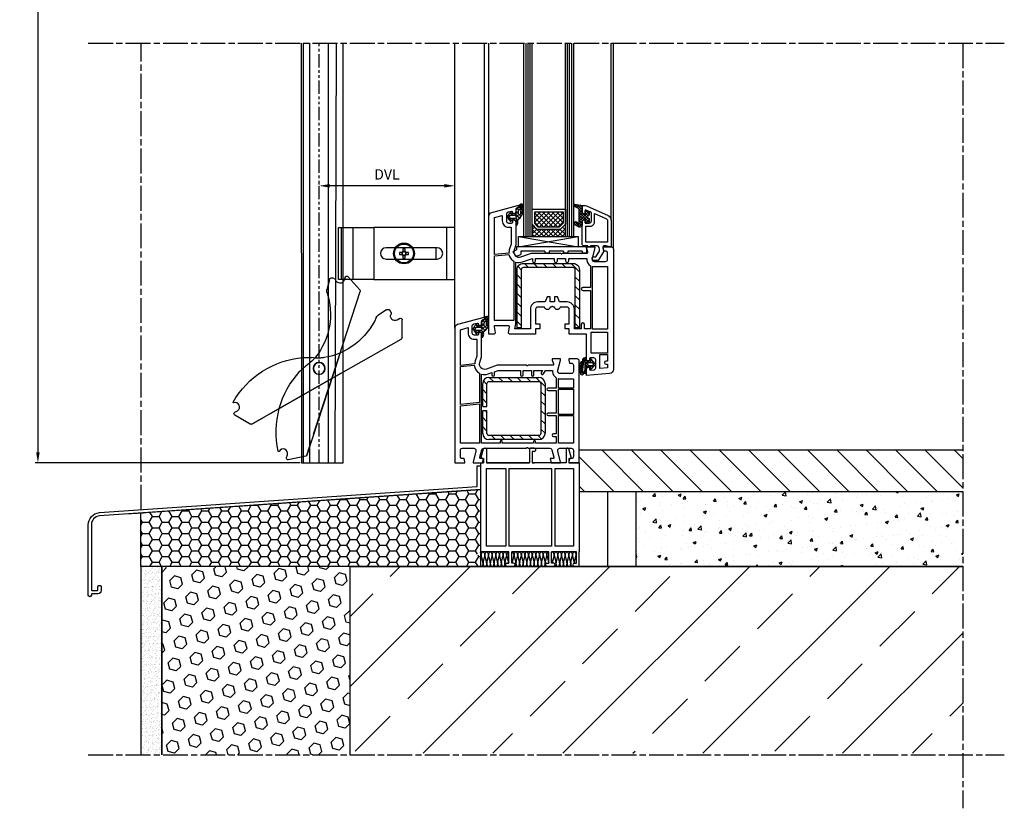
# Model space of a CAD drawing. Extents: x 160 to 634, y -21 to 951.
# Drawn here: x 160 to 634, y -21 to 359 of the extents above; entities that cross this region are included whole.
import ezdxf

# ---------------------------------------------------------------- set-up
doc = ezdxf.new("R2010")
doc.units = 0
doc.header["$MEASUREMENT"] = 0
doc.linetypes.add('AM_ISO08W050', pattern=[18, 12, -1.5, 3, -1.5])
doc.linetypes.add('PHANTOM', pattern=[12.7, 6.35, -1.27, 1.27, -1.27, 1.27, -1.27])
doc.layers.get('0').update_dxf_attribs({"linetype": 'CONTINUOUS'})
doc.layers.get('DEFPOINTS').update_dxf_attribs({"linetype": 'CONTINUOUS'})
for name, color, linetype in [('AM_7', 1, 'AM_ISO08W050'), ('gradzinowanie', 7, 'GRADZINOWANIE'), ('ISOTRA', 7, 'CONTINUOUS'), ('KÓTY', 10, 'CONTINUOUS'), ('MB-inne', 8, 'CONTINUOUS'), ('MB-kreskowanie', 8, 'CONTINUOUS')]:
    doc.layers.add(name, color=color, linetype=linetype)
doc.linetypes.add('GRADZINOWANIE', pattern='A,0.00254,-2.54,[134,ltypeshp.shx,S=2.54,R=0,X=-2.54,Y=0],-5.08,[134,ltypeshp.shx,S=2.54,R=180,X=2.54,Y=0],-2.54', length=10.16254)
doc.dimstyles.new('ISO-25', dxfattribs={"dimtxt": 5, "dimasz": 5, "dimexe": 1.25, "dimexo": 0.625, "dimtad": 1, "dimdec": 4, "dimrnd": 1, "dimdsep": 46, "dimtxsty": 'Standard', "dimcen": 5, "dimadec": 0, "dimazin": 0, "dimtfac": 1, "dimtdec": 4, "dimtmove": 2, "dimatfit": 3, "dimfxl": 1, "dimtolj": 1, "dimarcsym": 0})
pattern_1 = [(135, (1051.1542, 1587.0363), (1.122532, 1.122532), []), (45, (1051.1542, 1587.0363), (1.122532, -1.122532), [])]
pattern_2 = [(135, (1051.1542, 1587.0363), (2.245064, 2.245064), [])]

# ---------------------------------------------------------------- blocks, each defined once
blk = doc.blocks.new('*X29')
at = {"color": 0}
for p, q in [((-12.51, 20.62), (-14.34, 22.45)), ((-14.1, 21.45), (-13.08, 22.47)), ((-13.23, 21), (-11.97, 22.25)), ((-10.5, 19.94), (-13.03, 22.46)), ((-12.36, 20.54), (-10.87, 22.03)), ((-11.9, 19.67), (-10.5, 21.07)), ((-10.34, 18.45), (-11.9, 20.02)), ((-11.9, 18.34), (-10.5, 19.74)), ((-11.9, 14.36), (-7.19, 19.08)), ((-10.5, 21.27), (-11.37, 22.13)), ((-9, 18.59), (-8.1, 19.5)), ((-7, 17.77), (-8.74, 19.5)), ((-12.87, 12.08), (-7, 17.94)), ((-7.17, 13.95), (-11.9, 18.69)), ((-11.9, 17.02), (-10.39, 18.53)), ((-11.9, 15.69), (-9.59, 18)), ((-9.54, 15), (-11.9, 17.36)), ((-10.37, 14.5), (-11.9, 16.04)), ((-10.5, 13.31), (-11.9, 14.71)), ((-7, 15.11), (-10.05, 18.16)), ((-7.6, 17.04), (-9, 18.44)), ((-9, 14.61), (-7.62, 15.99)), ((-8.04, 13.5), (-9, 14.46)), ((-8.78, 13.51), (-7, 15.29)), ((-13.64, 12.47), (-14.47, 13.3)), ((-14.44, 13.15), (-13.45, 14.15)), ((-11.36, 11.51), (-13.97, 14.12)), ((-13.75, 12.52), (-12.65, 13.62)), ((-11.99, 11.63), (-10.5, 13.11)), ((-10.6, 12.08), (-11.9, 13.39))]:
    blk.add_line(p, q, dxfattribs=at)
blk = doc.blocks.new('*X30')
at = {"color": 0}
for p, q in [((-0.03, -0.7), (-1.22, 0.49)), ((-0.85, -0.7), (-0.15, 0)), ((0.92, -0.7), (2.8, 1.18)), ((3.23, -2.2), (0.96, 0.08)), ((1.5, 1.65), (4.37, 4.52)), ((2.8, 0), (1.5, 1.31)), ((2.9, 1.68), (1.86, 2.71)), ((3.77, 2.57), (2.99, 3.35)), ((5, 3.11), (3.65, 4.46)), ((4.74, -0.17), (3.76, 0.81)), ((3.79, 0.4), (5, 1.61)), ((5, 1.34), (4, 2.34)), ((4.03, 2.41), (5, 3.38)), ((-0.65, -3.61), (-2.39, -1.87)), ((-2.27, -2.12), (-1.49, -1.34)), ((-1.41, -1.09), (-2.01, -0.49)), ((-1.57, -3.18), (-0.73, -2.34)), ((0.59, -3.09), (-0.15, -2.34)), ((0.32, -3.06), (1.04, -2.34)), ((2.5, -3.23), (1.46, -2.19)), ((1.54, -5.38), (2.51, -4.41)), ((2.38, -4.88), (1.56, -4.06)), ((1.6, -3.56), (4.56, -0.59)), ((1.8, -1.59), (3.01, -0.38)), ((4.11, -1.31), (3.29, -0.49))]:
    blk.add_line(p, q, dxfattribs=at)
blk = doc.blocks.new('*X28')
at = {"color": 0}
for p, q in [((4.2, 3.23), (5.96, 4.99)), ((6.55, 3.91), (5.67, 4.78)), ((6.91, 4.87), (6.79, 4.98)), ((0.94, 0.23), (0.43, 0.74)), ((0.75, 1.1), (2.14, 2.5)), ((1.8, 0.7), (1.05, 1.45)), ((3.13, 0.69), (1.66, 2.16)), ((1.67, 0.7), (2.43, 1.46)), ((3, 0.7), (3.67, 1.37)), ((4.93, -1.11), (3.69, 0.13)), ((3.7, 0.07), (4.83, 1.21)), ((4.85, 0.3), (3.78, 1.37)), ((4.2, 1.9), (4.86, 2.56)), ((4.83, 1.64), (4.2, 2.27)), ((4.88, 2.92), (4.22, 3.58)), ((5.39, 3.73), (4.81, 4.32)), ((5.69, 0.74), (6.19, 1.24)), ((6.11, 0.37), (5.69, 0.78)), ((6.23, 1.57), (5.83, 1.97)), ((5.86, 2.24), (6.36, 2.74)), ((6.36, 2.76), (5.98, 3.14)), ((6.08, 3.78), (7, 4.7)), ((7.61, 2.84), (6.73, 3.72)), ((6.75, 0.47), (7.69, 1.42)), ((6.82, 3.2), (7.38, 3.76)), ((7.53, 0.27), (6.83, 0.97)), ((6.91, 1.96), (7.63, 2.69)), ((7.69, 1.43), (6.91, 2.22)), ((2.28, -2.44), (0.02, -0.18)), ((0.34, -0.63), (0.84, -0.13)), ((0.95, -1.34), (1.6, -0.7)), ((1.57, -2.05), (2.92, -0.7)), ((2.6, -1.43), (1.87, -0.7)), ((3.92, -1.43), (3.17, -0.68)), ((3.52, -1.43), (4.86, -0.08)), ((4.2, -2.07), (4.95, -1.33)), ((5.48, -2.98), (4.2, -1.7)), ((4.5, -3.1), (5.96, -1.64)), ((5.93, -2.11), (5.48, -1.66)), ((5.55, -0.73), (6.06, -0.22)), ((6.01, -0.86), (5.57, -0.43)), ((6.45, -1.15), (7.41, -0.19)), ((7.11, -0.64), (6.61, -0.14))]:
    blk.add_line(p, q, dxfattribs=at)
blk = doc.blocks.new('A$C393C1518')
at = {"layer": 'MB-kreskowanie'}
blk.add_lwpolyline([(2.67, -20.3), (2.67, 7.7, -0.414214), (5.67, 10.7), (29.67, 10.7, -0.414214), (32.67, 7.7), (32.67, -20.3), (30.67, -20.3), (30.67, 7.7, 0.414214), (29.67, 8.7), (5.67, 8.7, 0.414214), (4.67, 7.7), (4.67, -20.3)], format="xyb", close=True, dxfattribs=at)
blk = doc.blocks.new('przekroj-pionowy-sciany')
at = {"layer": 'MB-inne'}
h = blk.add_hatch(dxfattribs=at)
h.set_pattern_fill('_U', color=8, scale=10, angle=315, style=0, pattern_type=0)
h.set_pattern_definition([(315, (-261.098, -801.586), (7.07107, 7.07107), [])])
h.paths.add_polyline_path([(421.06, 152.46), (421.06, 172.46), (236.35, 172.46), (236.35, 152.46), (237.34, 152.46), (263.6, 152.46), (265.41, 152.46), (265.67, 152.46), (337.22, 152.46), (337.53, 152.46), (366.22, 152.46), (366.83, 152.46), (373.75, 152.46), (388.78, 152.46), (389.3, 152.46)])
h = blk.add_hatch(dxfattribs=at)
h.set_pattern_fill('HONEY', color=256)
h.set_pattern_definition([(0, (-237.979, -801.5843), (4.7625, 2.749631), [3.175, -6.35]), (120, (-237.979, -801.5843), (-4.7625, 2.749631), [3.175, -6.35]), (60, (-237.979, -801.5843), (1e-08, 5.499261), [-6.35, 3.175])])
edge = h.paths.add_edge_path()
edge.add_line((188.79, 153.64), (25.35, 142.32))
edge.add_line((25.35, 142.32), (25.35, 116.46))
edge.add_line((25.35, 116.46), (188.81, 116.46))
edge.add_line((188.81, 116.46), (188.81, 116.62))
edge.add_ellipse((189.22, 117.88), major_axis=(0, 1.42), ratio=0.620767, start_angle=70.1084, end_angle=152.3575, ccw=False)
edge.add_line((188.39, 118.36), (188.81, 120.15))
edge.add_line((188.81, 120.15), (188.81, 123.14))
edge.add_ellipse((188.3, 121.99), major_axis=(0, 1.42), ratio=0.620767, start_angle=324.5305, end_angle=472.7522)
edge.add_line((188.81, 123.21), (188.79, 153.64))
at = {"layer": 'MB-kreskowanie'}
h = blk.add_hatch(dxfattribs=at)
h.set_pattern_fill('ANSI37', color=256, scale=0.5, style=0)
h.set_pattern_definition(pattern_1)
h.paths.add_polyline_path([(226.75, 280.05), (226.77, 280.07), (226.78, 280.07), (228.58, 281.89), (228.58, 287.44), (214.97, 287.44), (214.97, 281.87), (216.68, 280.05)])
h = blk.add_hatch(dxfattribs=at)
h.set_pattern_fill('ANSI37', color=256, scale=0.5, style=0)
h.set_pattern_definition(pattern_1)
h.paths.add_polyline_path([(216.17, 278.86), (213.78, 281.4), (213.78, 275.46), (229.77, 275.46), (229.77, 281.4), (227.27, 278.86)])
h = blk.add_hatch(dxfattribs=at)
h.set_pattern_fill('ANSI31', color=256, style=0)
h.set_pattern_definition(pattern_2)
h.paths.add_polyline_path([(208.5, 231.49), (208.5, 259.49, -0.414214), (209.5, 260.49), (233.5, 260.49, -0.414214), (234.5, 259.49), (234.5, 231.49), (236.5, 231.49), (236.5, 259.49, 0.414214), (233.5, 262.49), (209.5, 262.49, 0.414214), (206.5, 259.49), (206.5, 231.49)])
h = blk.add_hatch(dxfattribs=at)
h.set_pattern_fill('ANSI31', color=256, style=0)
h.set_pattern_definition(pattern_2)
h.paths.add_polyline_path([(192.93, 177.6), (216.93, 177.6, 0.414214), (219.93, 180.6), (219.93, 204.6, 0.414214), (216.93, 207.6), (192.93, 207.6, 0.414214), (189.93, 204.6), (189.93, 193.6), (191.93, 193.6), (191.93, 204.6, -0.414214), (192.93, 205.6), (216.93, 205.6, -0.414214), (217.93, 204.6), (217.93, 180.6, -0.414214), (216.93, 179.6), (192.93, 179.6, -0.414214), (191.93, 180.6), (191.93, 191.6), (189.99, 191.6), (189.93, 191.55), (189.93, 180.6, 0.414214)])
h = blk.add_hatch(dxfattribs=at)
h.set_pattern_fill('AR-CONC', color=256, scale=0.08)
h.set_pattern_definition([(50, (-237.979, -801.584), (14.57477, -1.27513), [1.524, -16.764]), (355, (-237.979, -801.584), (-2.81947, 15.28455), [1.2192, -13.41125]), (100.4514, (-236.764, -801.69), (11.7553, 14.00942), [1.2952, -14.24722]), (46.1842, (-237.979, -797.52), (21.68632, -3.3634), [2.286, -25.146]), (96.6356, (-236.172, -797.8), (18.99233, 19.7941), [1.9428, -21.37085]), (351.1842, (-237.98, -797.52), (18.99233, 19.7941), [1.8288, -20.11678]), (21, (-235.947, -798.536), (12.12915, -8.18122), [1.524, -16.764]), (326, (-235.947, -798.536), (4.94416, 14.73504), [1.2192, -13.4112]), (71.4514, (-234.936, -799.218), (17.07331, 6.55382), [1.2952, -14.2472]), (37.5, (-237.979, -801.5843), (0.247088, 6.764403), [0, -13.24864, 0, -13.6144, 0, -13.462]), (7.5, (-237.979, -801.584), (5.345573, 8.014446), [0, -7.76224, 0, -12.94384, 0, -5.1308]), (327.5, (-242.5103, -801.5843), (10.847248, -0.4583), [0, -5.08, 0, -15.8496, 0, -21.0312]), (317.5, (-244.542, -801.584), (11.850335, 2.03412), [0, -6.604, 0, -10.52576, 0, -14.9352])])
h.paths.add_polyline_path([(421.06, 116.46), (421.06, 152.46), (263.6, 152.46), (263.6, 116.46)])
h = blk.add_hatch(dxfattribs=at)
h.set_pattern_fill('AR-SAND', color=256, scale=0.05, angle=45, style=0)
h.set_pattern_definition([(82.5, (-237.979, -801.5843), (-1.7869067, 1.6737674), [0, -1.9304, 0, -2.159, 0, -2.06375]), (52.5, (-237.979, -801.5843), (-0.945055, 4.123664), [0, -1.0414, 0, -1.7399, 0, -0.66675]), (12.5, (-239.0835, -802.689), (2.791499, 2.8016616), [0, -0.635, 0, -2.286, 0, -2.9845]), (2.5, (-239.0835, -802.689), (1.911406, 3.487754), [0, -0.3175, 0, -1.4986, 0, -1.7145])])
h.paths.add_polyline_path([(35.35, 116.46), (25.35, 116.46), (25.35, 25.75), (35.35, 25.75)])
h = blk.add_hatch(dxfattribs=at)
h.set_pattern_fill('HEX', color=256, angle=45, style=0)
h.set_pattern_definition([(45, (-237.979, -801.5843), (-3.888565, 3.888565), [3.175, -6.35]), (165, (-237.979, -801.5843), (-1.423314, -5.31188), [3.175, -6.35]), (105, (-235.734, -799.339), (-5.31188, -1.423314), [3.175, -6.35])])
h.paths.add_polyline_path([(126.06, 116.46), (35.35, 116.46), (35.35, 25.75), (126.06, 25.75)])
h = blk.add_hatch(dxfattribs=at)
h.set_pattern_fill('ANSI33', color=256, scale=7.5, style=0)
h.set_pattern_definition([(45, (-225.623, -641.79), (-33.676, 33.676), []), (45, (-191.947, -641.79), (-33.676, 33.676), [23.8125, -11.9062])])
h.paths.add_polyline_path([(126.06, 116.46), (126.06, 26.46), (421.06, 26.46), (421.06, 116.46)])
at = {"layer": 'AM_7', "color": 252, "true_color": 0x939598}
for p, q in [((-0.02, 368.6), (441.06, 368.6)), ((25.46, 143.83), (25.46, 368.6)), ((421.06, 368.6), (421.06, -0.05)), ((-0.02, 25.75), (441.06, 25.75))]:
    blk.add_line(p, q, dxfattribs=at)
at = {"layer": 'gradzinowanie', "color": 251, "ltscale": 1.35, "true_color": 0x636466}
blk.add_line((249.94, 152.46, 70), (249.94, 116.46, -60), dxfattribs=at)
at = {"layer": 'MB-inne'}
for p, q in [((421.06, 172.46), (236.34, 172.46)), ((421.06, 152.46), (236.35, 152.46)), ((263.6, 152.46), (263.6, 116.46)), ((263.6, 151.46), (263.6, 116.46)), ((421.06, 116.46), (188.81, 116.46))]:
    blk.add_line(p, q, dxfattribs=at)
at = {"layer": 'MB-kreskowanie'}
for p, q in [((176.46, 231.24), (176.46, 368.6)), ((190.85, 235.96), (190.85, 368.6)), ((192.85, 285.2), (192.85, 368.6)), ((209.78, 275.46), (209.78, 368.6)), ((210.78, 275.46), (210.78, 368.6)), ((211.78, 275.46), (211.78, 368.6)), ((212.78, 275.46), (212.78, 368.6)), ((213.78, 275.46), (213.78, 368.6)), ((229.77, 275.46), (229.77, 368.6)), ((230.77, 275.46), (230.77, 368.6)), ((231.77, 275.46), (231.77, 368.6)), ((232.77, 275.46), (232.77, 368.6)), ((233.77, 275.46), (233.77, 368.6)), ((251.74, 283.34), (251.74, 368.6)), ((252.85, 269.46), (252.85, 368.6)), ((213.78, 288.63), (229.77, 288.63)), ((213.78, 281.4), (213.78, 288.63)), ((214.97, 287.43), (228.58, 287.43)), ((214.97, 281.86), (214.97, 287.43)), ((228.58, 287.43), (228.58, 281.88)), ((229.77, 288.63), (229.77, 281.4)), ((213.78, 281.4), (213.78, 275.46)), ((216.17, 278.86), (213.78, 281.4)), ((216.17, 278.86), (213.78, 281.4)), ((216.68, 280.04), (214.97, 281.86)), ((226.77, 280.04), (216.68, 280.04)), ((226.75, 280.05), (226.77, 280.07)), ((228.58, 281.88), (226.77, 280.04)), ((226.78, 280.07), (226.77, 280.07)), ((229.77, 281.4), (227.27, 278.86)), ((229.77, 281.4), (227.27, 278.86)), ((229.77, 275.46), (229.77, 281.4)), ((207.11, 270.46), (235.84, 275.46)), ((207.11, 275.46), (235.84, 275.46)), ((207.11, 275.46), (235.84, 270.46)), ((207.11, 270.46), (207.11, 275.46)), ((213.78, 275.46), (229.77, 275.46)), ((227.27, 278.86), (216.17, 278.86)), ((227.27, 278.86), (216.17, 278.86)), ((235.84, 275.46), (235.84, 270.46)), ((206.23, 270.46), (206.23, 269.1)), ((239.85, 270.46), (206.23, 270.46)), ((239.85, 270.46), (239.85, 267.46)), ((204.75, 268.45), (206.23, 269.1)), ((204.79, 267.54), (204.75, 268.45)), ((206.23, 265.98), (204.79, 267.54)), ((206.23, 265.98), (208.23, 266.75)), ((219.85, 268.46), (208.23, 268.46)), ((208.23, 268.46), (208.23, 266.75)), ((219.85, 268.46), (219.85, 267.46)), ((221.85, 267.46), (219.85, 267.46)), ((228.85, 268.46), (221.85, 268.46)), ((221.85, 268.46), (221.85, 267.46)), ((228.85, 268.46), (228.85, 267.46)), ((230.85, 267.46), (228.85, 267.46)), ((237.85, 268.46), (230.85, 268.46)), ((230.85, 268.46), (230.85, 267.46)), ((237.85, 268.46), (237.85, 267.46)), ((239.85, 267.46), (237.85, 267.46)), ((239.55, 217.05), (239.05, 217.05)), ((239.85, 215.58), (239.85, 216.75)), ((241.45, 215.38), (240.05, 215.38)), ((242.56, 214.65), (241.05, 214.65)), ((241.65, 216.15), (241.65, 215.58)), ((243.9, 214.36), (242.17, 216.35)), ((242.17, 211.56), (243.9, 213.55)), ((243.2, 214.09), (242.79, 214.55)), ((242.79, 213.36), (243.2, 213.82)), ((244.05, 213.93), (244.05, 213.98)), ((239.85, 210.56), (239.85, 212.38)), ((240.05, 212.58), (241.45, 212.58)), ((241.05, 213.25), (242.56, 213.25)), ((241.65, 212.38), (241.65, 211.75)), ((189.93, 193.6), (189.93, 204.6)), ((191.93, 193.6), (191.93, 204.6)), ((192.93, 207.6), (216.93, 207.6)), ((192.93, 205.6), (216.93, 205.6)), ((217.93, 204.6), (217.93, 180.6)), ((219.93, 204.6), (219.93, 180.6)), ((189.93, 193.6), (191.93, 193.6)), ((189.93, 180.6), (189.93, 191.6)), ((189.93, 191.6), (191.93, 191.6)), ((189.93, 191.55), (189.99, 191.6)), ((191.93, 180.6), (191.93, 191.6)), ((216.93, 179.6), (192.93, 179.6)), ((216.93, 177.6), (192.93, 177.6)), ((189.17, 169.1), (190.34, 173.1)), ((190.82, 173.46), (191.17, 173.46)), ((191.67, 172.96), (191.67, 166.46)), ((212.42, 172.96), (212.42, 166.46)), ((214.75, 173.46), (212.92, 173.46)), ((213.74, 171.87), (213.74, 166.46)), ((214.75, 171.87), (213.74, 171.87)), ((215.25, 172.96), (215.25, 172.42)), ((230.02, 172.96), (230.02, 166.46)), ((230.87, 173.46), (230.52, 173.46)), ((232.52, 169.1), (231.35, 173.1)), ((188.81, 166.46), (188.81, 123.46)), ((188.81, 166.46), (190.35, 166.46)), ((190.35, 168.46), (189.65, 168.46)), ((190.35, 166.46), (189.81, 166.46)), ((190.35, 168.46), (190.35, 166.46)), ((191.67, 166.46), (212.42, 166.46)), ((212.42, 166.46), (192.17, 166.46)), ((230.02, 166.46), (213.74, 166.46)), ((213.74, 166.46), (213.79, 166.46)), ((214.77, 166.46), (213.74, 166.46)), ((213.74, 166.46), (214.77, 166.46)), ((231.35, 168.46), (232.04, 168.46)), ((231.35, 168.46), (231.35, 166.46)), ((236.35, 166.46), (231.35, 166.46)), ((231.35, 166.46), (231.88, 166.46)), ((231.88, 166.46), (231.35, 166.46)), ((236.35, 166.46), (236.35, 123.46)), ((191.61, 163.66), (191.61, 126.26)), ((191.61, 163.66), (201.04, 163.66)), ((201.04, 163.66), (201.04, 126.26)), ((202.54, 163.66), (223.11, 163.66)), ((202.54, 163.66), (202.54, 126.26)), ((223.11, 163.66), (223.11, 126.26)), ((224.61, 163.66), (233.55, 163.66)), ((224.61, 163.66), (224.61, 126.26)), ((233.55, 163.66), (233.55, 126.26)), ((188.81, 153.64), (188.79, 153.64)), ((188.81, 154.95), (188.81, 154.95)), ((18.08, 141.83), (26.4, 142.4)), ((202.54, 123.46), (188.91, 123.47)), ((201.04, 126.26), (191.61, 126.26)), ((223.11, 126.26), (202.54, 126.26)), ((202.54, 118.06), (202.54, 123.46)), ((221.79, 123.46), (203.86, 123.46)), ((203.86, 118.06), (203.86, 123.46)), ((221.79, 118.06), (221.79, 123.46)), ((235.02, 123.46), (223.11, 123.46)), ((223.11, 118.06), (223.11, 123.46)), ((233.55, 126.26), (224.61, 126.26)), ((235.02, 118.06), (235.02, 123.46)), ((236.35, 116.46), (236.35, 123.46)), ((189.24, 121.44), (190.03, 118.43)), ((190.15, 118.38), (190.88, 121.49)), ((191, 121.44), (191.79, 118.43)), ((191.91, 118.38), (192.63, 121.49)), ((192.76, 121.44), (193.54, 118.43)), ((194.52, 121.44), (195.3, 118.43)), ((195.42, 118.38), (196.15, 121.49)), ((196.27, 121.44), (197.06, 118.43)), ((197.18, 118.38), (197.91, 121.49)), ((198.03, 121.44), (198.82, 118.43)), ((198.94, 118.38), (199.66, 121.49)), ((199.79, 121.44), (200.57, 118.43)), ((200.7, 118.38), (201.42, 121.49)), ((201.55, 121.44), (202.33, 118.43)), ((202.46, 118.38), (202.54, 118.75)), ((203.86, 119.29), (204.09, 118.43)), ((204.21, 118.38), (204.94, 121.49)), ((205.06, 121.44), (205.85, 118.43)), ((205.06, 121.44), (205.85, 118.43)), ((205.97, 118.38), (206.69, 121.49)), ((206.82, 121.44), (207.6, 118.43)), ((207.73, 118.38), (208.45, 121.49)), ((208.58, 121.44), (209.36, 118.43)), ((209.49, 118.38), (210.21, 121.49)), ((210.33, 121.44), (211.12, 118.43)), ((212.09, 121.44), (212.88, 118.43)), ((213, 118.38), (213.73, 121.49)), ((213.85, 121.44), (214.63, 118.43)), ((214.76, 118.38), (215.48, 121.49)), ((215.61, 121.44), (216.39, 118.43)), ((216.52, 118.38), (217.24, 121.49)), ((217.36, 121.44), (218.15, 118.43)), ((218.27, 118.38), (219, 121.49)), ((219.12, 121.44), (219.91, 118.43)), ((219.12, 121.44), (219.91, 118.43)), ((220.03, 118.38), (220.76, 121.49)), ((220.88, 121.44), (221.66, 118.43)), ((220.88, 121.44), (221.66, 118.43)), ((223.11, 119.61), (223.42, 118.43)), ((223.11, 119.61), (223.42, 118.43)), ((223.55, 118.38), (224.27, 121.49)), ((223.55, 118.38), (224.27, 121.49)), ((224.4, 121.44), (225.18, 118.43)), ((226.15, 121.44), (226.94, 118.43)), ((227.06, 118.38), (227.79, 121.49)), ((227.91, 121.44), (228.7, 118.43)), ((228.82, 118.38), (229.54, 121.49)), ((229.67, 121.44), (230.45, 118.43)), ((230.58, 118.38), (231.3, 121.49)), ((231.43, 121.44), (232.21, 118.43)), ((232.33, 118.38), (233.06, 121.49)), ((233.18, 121.44), (233.97, 118.43)), ((234.09, 118.38), (234.82, 121.49)), ((234.94, 121.44), (235.02, 121.12)), ((201.03, 116.96), (201.03, 117.51)), ((201.53, 118.06), (202.54, 118.06)), ((201.53, 116.46), (204.87, 116.46)), ((204.87, 118.06), (203.86, 118.06)), ((205.37, 116.96), (205.37, 117.51)), ((220.28, 116.96), (220.28, 117.51)), ((220.78, 118.06), (221.79, 118.06)), ((224.12, 116.46), (220.78, 116.46)), ((221.79, 118.38), (221.79, 118.39)), ((221.79, 118.38), (221.79, 118.39)), ((224.12, 118.06), (223.11, 118.06)), ((224.62, 116.96), (224.62, 117.51)), ((233.52, 116.96), (233.52, 117.51)), ((234.02, 118.06), (235.02, 118.06)), ((237.35, 116.46), (234.02, 116.46))]:
    blk.add_line(p, q, dxfattribs=at)
for points in [[(239.85, 211.51, -0.414214), (240.85, 212.51), (241.35, 212.51), (241.35, 211.56, 0.440011), (241.89, 211.06), (243.43, 211.19, 0.388879), (244.35, 212.19), (244.35, 216.01, 0.414214), (243.35, 217.01), (241.85, 217.01, 0.414214), (241.35, 216.51), (241.35, 215.51), (240.85, 215.51, -0.400134), (239.85, 216.46), (239.85, 228.46), (231.55, 228.46), (231.55, 230.96), (229.55, 230.96), (229.55, 233.46), (231.55, 233.46), (231.55, 240.46, 0.414214), (230.55, 241.46), (227.2, 241.46, -0.872727), (224.45, 241.46), (223.87, 241.46), (223.66, 241.68, 0.414214), (223.23, 241.68), (223.02, 241.46), (222.45, 241.46, -0.872727), (219.7, 241.46), (216.35, 241.46, 0.414214), (215.35, 240.46), (215.35, 233.46), (217.35, 233.46), (217.35, 230.96), (215.35, 230.96), (215.35, 228.46), (202.85, 228.46, -0.464893), (202.35, 229.05), (202.84, 231.88, 0.464893), (202.35, 232.46), (195.85, 232.46, 0.464893), (195.35, 231.88), (195.84, 229.05, -0.464893), (195.35, 228.46), (192.85, 228.46), (192.85, 285.2, -0.339454), (194.33, 287.13), (206.72, 290.45, -1), (206.97, 289.48), (206.59, 289.38, 0.339454), (205.85, 288.41), (205.85, 287.46, -0.414214), (204.85, 286.46), (204.35, 286.46), (204.35, 287.09, 0.493145), (203.72, 287.57), (202.09, 287.14, 0.339454), (201.35, 286.17), (201.35, 282.96, 0.414214), (202.35, 281.96), (203.85, 281.96, 0.414214), (204.35, 282.46), (204.35, 283.46), (204.85, 283.46, -0.414214), (205.85, 282.46), (205.85, 271.46), (205, 268.83, 0.637356), (208.19, 265.61), (213.34, 267.46), (227.42, 267.46), (227.63, 267.25, 0.414214), (228.06, 267.25), (228.27, 267.46), (240.04, 267.46, 0.520567), (240.51, 268.13), (239.85, 269.96), (239.85, 270.46), (243.85, 270.46), (243.85, 269.96), (242.55, 265.11), (242.55, 264.46, 0.414214), (243.55, 263.46), (249.05, 263.46, 0.414214), (250.05, 264.46), (250.05, 267.46, 0.414214), (249.05, 268.46), (248.25, 268.46), (247.85, 269.96), (247.85, 270.46), (251.85, 270.46, -0.414214), (252.85, 269.46), (252.85, 211.43, -0.388879), (251.02, 209.44), (239.85, 208.46)], [(207.35, 289.91, -0.414213), (206.85, 289.41, 0.414212), (205.85, 288.41), (205.85, 286.86, -0.393628), (205.57, 286.56), (203.96, 286.45, -0.400606), (203.75, 286.62), (203.69, 287.06, 0.61324), (203.36, 287.19, 0.101637), (201.87, 285.11, 0.222117), (201.87, 284.77, 0.116911), (203.36, 282.69, 0.608622), (203.69, 282.82), (203.74, 283.28, -0.409467), (203.95, 283.46), (205.68, 283.31, -0.4505), (205.95, 282.95, 0.012668), (205.85, 281.34, 0.787856), (206.46, 281.05, 0.193862), (206.85, 282.88), (206.85, 283.16, -0.211472), (207.17, 283.9), (207.91, 284.56, 0.208015), (209.35, 287.64), (209.35, 290.42, 0.21953), (209.17, 290.8, 0.41416), (207.42, 290.46, 0.178458), (207.35, 290.27)], [(208.5, 290.04, -0.771936), (208.78, 289.7, 0.179944), (208.15, 286.73, -0.246), (207.94, 286.05, -0.570321), (207.15, 286.49), (207.15, 287.84, -0.267006), (207.39, 288.28, 0.258686), (208.26, 289.56, -0.242254)], [(251.74, 283.34), (251.74, 270.46), (251.04, 270.46), (249.18, 270.96), (248.23, 270.96, 0.493145), (247.75, 270.33), (248.25, 268.46), (245.44, 263.96), (243.44, 263.96, -1), (243.44, 265.76), (244.44, 265.76), (246.08, 268.39, 0.208), (246.19, 269.17), (245.91, 270.22, 0.339454), (244.95, 270.96), (241.74, 270.96), (241.74, 270.76, -0.414214), (241.44, 270.46), (240.84, 270.46, -0.414214), (240.54, 270.76), (240.54, 270.96), (238.74, 270.96, -0.414214), (237.74, 271.96), (237.74, 282.46, -0.414214), (238.74, 283.46), (239.24, 283.46), (239.24, 281.96), (241.24, 281.96, 0.414214), (242.24, 282.96), (242.24, 286.5, 0.311598), (241.6, 287.43), (239.24, 288.32), (239.24, 286.46), (238.74, 286.46, -0.414214), (237.74, 287.46), (237.74, 290.46), (238.51, 290.46, -0.090885), (239.93, 290.2), (250.26, 285.62, -0.296601)], [(203.55, 279.96), (203.55, 271.82), (202.8, 269.52, 0.106932), (202.57, 267.5), (195.65, 266.77), (195.65, 284.58), (199.35, 285.57), (199.35, 282.96, 0.414214), (202.35, 279.96)], [(203.39, 284.12, -0.15404), (203.22, 284.17, -0.4936), (203.22, 285.71, -0.154055), (203.39, 285.76), (205.32, 285.76, -1), (205.32, 284.12)], [(247.52, 284.6), (247.75, 284.77), (249.53, 283.98, -0.296601), (249.94, 283.34), (249.94, 272.76), (239.54, 272.76), (239.54, 280.46), (241.74, 280.46, 0.414214), (243.74, 282.46), (243.74, 286.54), (247.37, 284.93)], [(195.65, 266.17), (202.46, 266.89, 0.210507), (204.85, 263.63), (204.85, 234.96), (195.65, 234.96)], [(238.85, 233.21, 1), (237.35, 233.21), (237.35, 230.96), (234.05, 230.96), (234.05, 240.46, 0.414214), (230.55, 243.96), (226.95, 243.96), (225.95, 246.46), (224.45, 246.46), (224.45, 243.96), (222.45, 243.96), (222.45, 246.46), (220.95, 246.46), (219.95, 243.96), (216.35, 243.96, 0.414214), (212.85, 240.46), (212.85, 230.96), (205.42, 230.96), (205.85, 233.44), (205.85, 263.19, 0.1639), (209.04, 263.26), (213.81, 264.96), (213.81, 263.71, 1), (215.31, 263.71), (215.31, 264.96), (224.35, 264.96), (224.35, 263.71, 1), (225.85, 263.71), (225.85, 264.96), (229.85, 264.96), (229.85, 263.71, 1), (231.35, 263.71), (231.35, 264.96), (240.08, 264.96, 0.311245), (241.85, 261.4), (241.85, 250.96), (238.1, 250.96, 1), (238.1, 249.46), (241.85, 249.46), (241.85, 230.96), (238.85, 230.96)], [(242.85, 261.03, 0.050382), (243.55, 260.96), (250.05, 260.96), (250.05, 230.91), (242.85, 230.91)], [(226.05, 210.46), (226.05, 211.11), (227.35, 215.96), (227.35, 216.46), (223.35, 216.46), (223.35, 215.96), (224.01, 214.13, -0.520567), (223.54, 213.46), (211.77, 213.46), (211.56, 213.25, -0.414214), (211.13, 213.25), (210.92, 213.46), (196.84, 213.46), (191.69, 211.61, -0.637356), (188.5, 214.83), (189.35, 217.46), (189.35, 228.46, 0.414214), (188.35, 229.46), (187.85, 229.46), (187.85, 228.46, -0.414214), (187.35, 227.96), (185.85, 227.96, -0.414214), (184.85, 228.96), (184.85, 232.38, -0.339454), (185.59, 233.34), (187.22, 233.78, -0.493145), (187.85, 233.3), (187.85, 232.46), (188.35, 232.46, 0.414214), (189.35, 233.46), (189.35, 234.41, -0.339454), (190.09, 235.38), (190.27, 235.43), (190.47, 235.48, 1), (190.22, 236.45), (189.35, 236.21), (177.83, 233.13, 0.324564), (176.46, 231.2), (176.46, 166.46), (181.35, 166.46), (181.35, 166.96), (180.94, 168.46), (180.15, 168.46, -0.414214), (179.15, 169.46), (179.15, 172.46, -0.414214), (180.15, 173.46), (185.64, 173.46, -0.414214), (186.64, 172.46), (186.64, 171.81), (185.35, 166.96), (185.35, 166.46), (189.81, 166.46), (190.35, 168.46), (188.99, 168.46, -0.493145), (188.5, 169.09), (189.48, 172.72, -0.339454), (190.44, 173.46), (210.92, 173.46), (211.13, 173.68, -0.414214), (211.56, 173.68), (211.77, 173.46), (222.25, 173.46, -0.339454), (223.21, 172.72), (224.19, 169.09, -0.493145), (223.7, 168.46), (222.35, 168.46), (222.88, 166.46), (227.35, 166.46), (227.35, 166.96), (226.05, 171.82), (226.05, 172.46, -0.414214), (227.05, 173.46), (232.55, 173.46, -0.414214), (233.55, 172.46), (233.55, 169.46, -0.414214), (232.55, 168.46), (231.75, 168.46), (231.35, 166.96), (231.35, 166.46), (236.35, 166.46), (236.35, 215.46, 0.414214), (235.35, 216.46), (231.35, 216.46), (231.35, 215.96), (231.75, 214.46), (232.55, 214.46, -0.414214), (233.55, 213.46), (233.55, 210.46, -0.414214), (232.55, 209.46), (227.05, 209.46, -0.414214)], [(190.85, 235.91, -0.414213), (190.35, 235.41, 0.414212), (189.35, 234.41), (189.35, 232.86, -0.393628), (189.07, 232.56), (187.46, 232.45, -0.400606), (187.25, 232.62), (187.19, 233.06, 0.61324), (186.86, 233.19, 0.101637), (185.37, 231.11, 0.222117), (185.37, 230.77, 0.116911), (186.86, 228.69, 0.608622), (187.19, 228.82), (187.24, 229.28, -0.409467), (187.45, 229.46), (189.18, 229.31, -0.4505), (189.45, 228.95, 0.012668), (189.35, 227.34, 0.787856), (189.96, 227.05, 0.193862), (190.35, 228.88), (190.35, 229.16, -0.211472), (190.67, 229.9), (191.41, 230.56, 0.208015), (192.85, 233.64), (192.85, 236.42, 0.21953), (192.67, 236.8, 0.41416), (190.92, 236.46, 0.178458), (190.85, 236.27)], [(192, 236.04, -0.771936), (192.28, 235.7, 0.179944), (191.65, 232.73, -0.246), (191.44, 232.05, -0.570321), (190.65, 232.49), (190.65, 233.84, -0.267006), (190.89, 234.28, 0.258686), (191.76, 235.56, -0.242254)], [(186.05, 214.11), (179.15, 213.38), (179.15, 230.58), (182.85, 231.57), (182.85, 228.96, 0.414214), (185.85, 225.96), (187.05, 225.96), (187.05, 217.82), (186.32, 215.57, 0.078141)], [(186.89, 230.12, -0.15404), (186.72, 230.17, -0.4936), (186.72, 231.71, -0.154055), (186.89, 231.76), (188.82, 231.76, -1), (188.82, 230.12)], [(249.3, 213.96), (250.05, 213.96), (250.05, 212.17), (246.35, 211.84), (246.35, 218.61), (250.05, 218.61), (250.05, 215.46), (249.3, 215.46, 1)], [(188.35, 209.63), (188.35, 195.46), (179.15, 194.5), (179.15, 212.78), (185.87, 213.48, 0.242402)], [(192.54, 209.26), (194.35, 209.91), (194.35, 208.76, 1), (195.55, 208.76), (195.55, 210.34), (197.28, 210.96), (208.15, 210.96), (208.15, 208.76, 1), (209.35, 208.76), (209.35, 210.96), (213.35, 210.96), (213.35, 208.76, 1), (214.55, 208.76), (214.55, 210.96), (218.76, 210.96), (218.13, 209.86, 1), (219.16, 209.26), (220.15, 210.96), (223.55, 210.96), (223.55, 210.46, 0.272353), (225.35, 207.4), (225.35, 202.46), (221.44, 202.46, 1), (221.44, 201.26), (225.35, 201.26), (225.35, 190.36), (221.44, 190.36, 1), (221.44, 189.16), (225.35, 189.16), (225.35, 180.36), (223.95, 180.36, 1), (223.95, 179.16), (225.35, 179.16), (225.35, 175.96), (215.35, 175.96), (215.35, 176.66, 1), (214.35, 176.66), (214.35, 175.96), (199.35, 175.96), (199.35, 176.66, 1), (198.35, 176.66), (198.35, 175.96), (189.35, 175.96), (189.35, 209.19, 0.1639)], [(226.35, 207.03, 0.050382), (227.05, 206.96), (233.55, 206.96), (233.55, 202.46), (226.35, 202.46)]]:
    blk.add_lwpolyline(points, format="xyb", close=True, dxfattribs=at)
for points in [[(237.74, 280.96, -0.520653), (236.4, 280.02), (234.3, 281.09, -0.854631), (234.6, 282.64, -0.30685), (235.81, 281.65, 0.699718), (236.34, 281.84), (236.34, 288.48, 0.339454), (235.97, 288.96), (234.07, 289.96, -0.607438), (234.19, 291.13), (237.46, 290.48, -0.39896), (237.74, 290.18), (237.74, 287.46, 0.414214), (238.74, 286.46), (239.24, 286.46), (239.24, 287.66, -0.414214), (239.54, 287.96), (240.24, 287.96, -0.414214), (241.24, 286.96), (241.24, 285.76, 1), (241.24, 284.16), (241.24, 282.96, -0.414214), (240.24, 281.96), (239.54, 281.96, -0.414214), (239.24, 282.26), (239.24, 283.46), (238.74, 283.46, 0.414298), (237.74, 282.46), (237.74, 280.96)], [(188.79, 153.64), (5.35, 140.94, 0.373856), (1.47, 136.48), (1.47, 105.38, 0.414214), (1.97, 104.89), (4.17, 104.89, 0.414214), (4.67, 105.39), (4.67, 106.88, -0.414214), (5.17, 107.38), (5.67, 107.38, -0.414214), (6.17, 106.88), (6.17, 104.88, -0.414214), (4.67, 103.38), (1.98, 103.38, 0.414214), (1.48, 102.88), (1.48, 102.64, -1), (-0.02, 102.64), (-0.02, 136.48, -0.383864), (5.35, 142.44), (187.31, 154.98), (187.31, 164.98), (188.81, 164.98), (188.8, 153.64)]]:
    blk.add_lwpolyline(points, format="xyb", dxfattribs=at)
for points in [[(250.05, 219.21), (242.15, 219.21), (242.15, 229.41), (250.05, 229.41)], [(226.35, 201.86), (233.55, 201.86), (233.55, 189.76), (226.35, 189.76)], [(188.35, 194.86), (188.35, 175.96), (179.15, 175.96), (179.15, 193.89)], [(226.35, 189.16), (233.55, 189.16), (233.55, 175.96), (226.35, 175.96)]]:
    blk.add_lwpolyline(points, close=True, dxfattribs=at)
for points in [[(25.35, 116.46), (25.35, 142.32), (188.79, 153.64), (188.81, 116.46), (25.35, 116.46)], [(188.81, 120.15), (189.12, 121.49)], [(193.6, 118.38), (194.39, 121.49)], [(205.97, 118.36), (206.69, 121.49)], [(211.17, 118.38), (211.97, 121.49)], [(220.03, 118.36), (220.76, 121.49)], [(225.23, 118.38), (226.03, 121.49)], [(35.35, 25.75), (35.35, 116.46), (25.35, 116.46), (25.35, 25.75)], [(126.06, 25.75), (126.06, 116.46), (35.35, 116.46), (35.35, 25.75)], [(126.06, 26.46), (126.06, 116.46), (421.06, 116.46)]]:
    blk.add_lwpolyline(points, dxfattribs=at)
for centre, radius, start, end in [((242.86, 212.2), 6.52, 161.728, 209.2297), ((248.26, 205.67), 14.42, 139.4063, 143.4761), ((245.06, 211.9), 7.92, 164.9623, 192.9607), ((237.53, 214.71), 0.4, 283.781, 123.0969), ((237.84, 213.95), 0.435, 120.5371, 179.2036), ((170.06, 219.63), 68.15, 351.9735, 357.3202), ((170.91, 220.31), 67.82, 351.1757, 356.0501), ((238.23, 216.44), 0.1, 154.6555, 177.3202), ((239.05, 216.05), 1, 90, 154.6555), ((238.82, 215.6), 0.25, 6.933, 171.8939), ((208.92, 212.66), 30.3, 356.1637, 5.6319), ((239.55, 216.75), 0.3, 359.9995, 90), ((240.05, 215.58), 0.2, 179.9992, 270), ((241.05, 213.95), 0.7, 90, 270), ((241.45, 215.58), 0.2, 270, 360), ((241.95, 216.15), 0.3, 41.0399, 180), ((242.56, 214.35), 0.3, 41.0399, 90), ((242.56, 213.55), 0.3, 270, 318.9601), ((243.05, 213.95), 0.2, 318.9601, 41.0399), ((243.47, 213.98), 0.58, 360, 41.0399), ((243.47, 213.93), 0.58, 318.9601, 0), ((237.68, 209.73), 0.866, 234.3733, 314.1012), ((237.44, 210.13), 0.1, 182.6333, 351.8449), ((238.03, 209.89), 0.1, 172.2982, 310.3007), ((240.3, 207.38), 3.29, 114.7332, 132.112), ((237.78, 209.85), 0.9, 303.5573, 318.1124), ((239.2, 208.59), 1, 100.1245, 138.1124), ((238.85, 210.65), 0.3, 284.8728, 356.0035), ((238.85, 210.55), 0.999, 280.1104, 0.1149), ((240.05, 212.38), 0.2, 90, 180), ((241.45, 212.38), 0.2, 0, 90), ((241.95, 211.75), 0.3, 180, 318.9601), ((192.93, 204.6), 3, 90, 180), ((192.93, 204.6), 1, 90, 180), ((216.93, 204.6), 3, 0, 90), ((216.93, 204.6), 1, 0, 90), ((192.93, 180.6), 3, 180, 270), ((192.93, 180.6), 1, 180, 270), ((216.93, 180.6), 3, 270, 0), ((216.93, 180.6), 1, 270, 0), ((190.82, 172.96), 0.5, 90, 163.7701), ((191.17, 172.96), 0.5, 0, 90), ((212.92, 172.96), 0.5, 90, 180), ((214.75, 172.96), 0.5, 0, 90), ((214.75, 172.37), 0.5, 270, 0), ((230.52, 172.96), 0.5, 90, 180), ((230.87, 172.96), 0.5, 16.2299, 90), ((189.65, 168.96), 0.5, 163.7701, 270), ((232.04, 168.96), 0.5, 270, 16.2299), ((201.53, 117.56), 0.5, 90, 180), ((201.53, 116.96), 0.5, 180, 270), ((204.87, 117.56), 0.5, 0, 90), ((204.87, 116.96), 0.5, 270, 0), ((220.78, 117.56), 0.5, 90, 180), ((220.78, 116.96), 0.5, 180, 270), ((224.12, 117.56), 0.5, 0, 90), ((224.12, 116.96), 0.5, 270, 0), ((234.02, 117.56), 0.5, 90, 180), ((234.02, 116.96), 0.5, 180, 270)]:
    blk.add_arc(centre, radius, start, end, dxfattribs=at)
for centre, major_axis, start_param, end_param in [((190.05, 121.99), (0, 1.42), 4.354077, 8.251083), ((191.81, 121.99), (0, 1.42), 4.354077, 8.251083), ((193.57, 121.99), (0, 1.42), 4.354077, 8.251083), ((195.33, 121.99), (0, 1.42), 4.354077, 8.251083), ((197.08, 121.99), (0, 1.42), 4.354077, 8.251083), ((198.84, 121.99), (0, 1.42), 4.354077, 8.251083), ((200.6, 121.99), (0, -1.42), 1.212484, 5.10949), ((202.36, 121.99), (0, -1.42), 2.929209, 5.10949), ((204.11, 121.99), (0, -1.42), 1.212484, 3.430994), ((205.87, 121.99), (0, -1.42), 1.212484, 5.10949), ((205.87, 121.99), (0, 1.42), 4.354077, 8.251083), ((207.63, 121.99), (0, 1.42), 4.354077, 8.251083), ((209.39, 121.99), (0, 1.42), 4.354077, 8.251083), ((211.14, 121.99), (0, 1.42), 4.354077, 8.251083), ((212.9, 121.99), (0, 1.42), 4.354077, 8.251083), ((214.66, 121.99), (0, 1.42), 4.354077, 8.251083), ((216.42, 121.99), (0, 1.42), 4.354077, 8.251083), ((218.18, 121.99), (0, -1.42), 1.212484, 5.10949), ((219.93, 121.99), (0, -1.42), 1.212484, 5.10949), ((219.93, 121.99), (0, 1.42), 4.354077, 8.251083), ((221.69, 121.99), (0, -1.42), 3.026312, 5.10949), ((221.69, 121.99), (0, 1.42), 6.167904, 8.251083), ((223.45, 121.99), (0, -1.42), 1.212484, 3.532625), ((223.45, 121.99), (0, 1.42), 4.354077, 6.674218), ((225.21, 121.99), (0, 1.42), 4.354077, 8.251083), ((226.96, 121.99), (0, 1.42), 4.354077, 8.251083), ((228.72, 121.99), (0, 1.42), 4.354077, 8.251083), ((230.48, 121.99), (0, 1.42), 4.354077, 8.251083), ((232.24, 121.99), (0, -1.42), 1.212484, 5.10949), ((233.99, 121.99), (0, -1.42), 1.212484, 5.10949), ((188.3, 121.99), (0, 1.42), 4.354077, 5.664126), ((235.75, 121.99), (0, -1.42), 4.116943, 5.10949), ((189.22, 117.88), (0, 1.42), 2.65914, 5.10949), ((190.97, 117.88), (0, 1.42), 1.212484, 5.10949), ((192.73, 117.88), (0, 1.42), 1.212484, 5.10949), ((194.45, 117.91), (0, -1.46), 4.389991, 8.213591), ((196.25, 117.88), (0, 1.42), 1.212484, 5.10949), ((198.01, 117.88), (0, 1.42), 1.212484, 5.10949), ((199.76, 117.88), (0, -1.42), 4.354077, 8.251083), ((201.52, 117.88), (0, -1.42), 4.354077, 6.313086), ((201.52, 117.88), (0, -1.42), 7.980035, 8.251083), ((203.28, 117.88), (0, -1.42), 4.354077, 4.586335), ((203.28, 117.88), (0, -1.42), 6.253285, 6.313086), ((203.28, 117.88), (0, -1.42), 7.980035, 8.251083), ((205.04, 117.88), (0, -1.42), 4.354077, 4.586335), ((205.04, 117.88), (0, -1.42), 6.184948, 8.251083), ((206.79, 117.88), (0, -1.42), 4.354077, 8.251083), ((206.79, 117.88), (0, 1.42), 1.212484, 5.10949), ((208.55, 117.88), (0, 1.42), 1.212484, 5.10949), ((210.31, 117.88), (0, 1.42), 1.212484, 5.10949), ((212.03, 117.91), (0, -1.46), 4.389991, 8.213591), ((213.82, 117.88), (0, 1.42), 1.212484, 5.10949), ((215.58, 117.88), (0, 1.42), 1.212484, 5.10949), ((217.34, 117.88), (0, -1.42), 4.354077, 8.251083), ((219.1, 117.88), (0, -1.42), 4.354077, 8.251083), ((220.85, 117.88), (0, -1.42), 4.354077, 6.313086), ((220.85, 117.88), (0, 1.42), 1.212484, 3.171493), ((220.85, 117.88), (0, -1.42), 7.980035, 8.251083), ((220.85, 117.88), (0, 1.42), 4.838443, 5.10949), ((222.61, 117.88), (0, -1.42), 4.354077, 4.586335), ((222.61, 117.88), (0, 1.42), 1.212484, 1.444743), ((222.61, 117.88), (0, -1.42), 6.253285, 6.313086), ((222.61, 117.88), (0, 1.42), 3.111692, 3.171493), ((222.61, 117.88), (0, -1.42), 7.980035, 8.251083), ((222.61, 117.88), (0, 1.42), 4.838443, 5.10949), ((224.37, 117.88), (0, -1.42), 4.354077, 4.586335), ((224.37, 117.88), (0, 1.42), 1.212484, 1.444743), ((224.37, 117.88), (0, -1.42), 6.136189, 8.251083), ((224.37, 117.88), (0, 1.42), 2.994597, 5.10949), ((226.09, 117.91), (0, -1.46), 4.389991, 8.213591), ((227.88, 117.88), (0, 1.42), 1.212484, 5.10949), ((229.64, 117.88), (0, 1.42), 1.212484, 5.10949), ((231.4, 117.88), (0, -1.42), 4.354077, 8.251083), ((233.16, 117.88), (0, -1.42), 4.354077, 6.827851), ((233.16, 117.88), (0, -1.42), 7.980035, 8.251083), ((234.92, 117.88), (0, -1.42), 4.354077, 4.586335), ((234.92, 117.88), (0, -1.42), 6.253285, 6.313086), ((236.06, 119.7), (0, 3.24), 3.111692, 3.282006), ((236.67, 117.88), (0, -1.42), 6.253285, 6.313086)]:
    blk.add_ellipse(centre, major_axis=major_axis, ratio=0.620767, start_param=start_param, end_param=end_param, dxfattribs=at)
blk.add_blockref('A$C393C1518', (203.81, 251.79))
for name, p in [('*X30', (204.35, 286.46)), ('*X29', (248.25, 268.46)), ('*X30', (187.85, 232.46))]:
    blk.add_blockref(name, p, dxfattribs=at)
at = {"layer": 'MB-kreskowanie', "rotation": 180}
blk.add_blockref('*X28', (244.05, 213.95), dxfattribs=at)
blk = doc.blocks.new('P021')
at = {"layer": 'ISOTRA'}
for p, q in [((182.97, 346.22), (182.97, 371.22)), ((188.47, 346.22), (188.47, 371.22)), ((233.63, 346.22), (233.63, 371.22)), ((228.97, 361.42), (204.37, 361.42)), ((212.49, 360.91), (212.49, 359.62)), ((213.52, 359.62), (213.52, 360.91)), ((228.47, 356.03), (228.47, 361.41)), ((204.37, 356.02), (213.49, 356.02)), ((204.37, 356.02), (228.97, 356.02)), ((212.11, 359.23), (210.82, 359.23)), ((210.82, 358.2), (212.11, 358.2)), ((212.02, 359.23), (212.02, 358.2)), ((212.33, 359.23), (212.11, 359.23)), ((212.11, 358.2), (212.33, 358.2)), ((213.52, 359.7), (212.49, 359.7)), ((212.49, 359.62), (212.49, 359.4)), ((212.49, 358.04), (212.49, 357.82)), ((212.49, 357.82), (212.49, 356.53)), ((212.49, 357.74), (213.52, 357.74)), ((213.52, 359.4), (213.52, 359.62)), ((213.52, 357.82), (213.52, 358.04)), ((213.52, 356.53), (213.52, 357.82)), ((213.91, 359.23), (213.68, 359.23)), ((213.68, 358.2), (213.91, 358.2)), ((215.2, 359.23), (213.91, 359.23)), ((213.91, 358.2), (215.2, 358.2)), ((213.99, 358.2), (213.99, 359.23))]:
    blk.add_line(p, q, dxfattribs=at)
blk.add_lwpolyline([(198.47, 346.22), (193.47, 346.22), (187.97, 346.22), (186.72, 346.22), (181.47, 346.22), (181.47, 371.22), (186.72, 371.22), (187.97, 371.22), (193.47, 371.22), (198.47, 371.22), (198.47, 346.22), (233.47, 346.22), (237.47, 346.22), (237.47, 371.22), (233.47, 371.22), (198.47, 371.22)], dxfattribs=at)
for radius in [5, 4.75, 4.56]:
    blk.add_circle((213.01, 358.72), radius, dxfattribs=at)
for centre, radius, start, end in [((204.37, 358.72), 2.7, 90, 270), ((213.01, 343.31), 17.61, 88.3239, 91.6761), ((228.97, 358.72), 2.7, 270, 90), ((228.42, 358.72), 17.61, 178.3242, 181.6758), ((213.01, 358.72), 1.04, 119.7494, 150.2506), ((213.01, 358.72), 1.04, 209.7494, 240.2506), ((213.01, 358.72), 0.851, 142.7589, 217.2411), ((213.01, 358.72), 0.851, 127.2411, 142.7589), ((213.01, 358.72), 0.851, 217.2411, 232.7589), ((213.01, 358.72), 0.851, 52.7589, 127.2411), ((213.01, 358.72), 0.851, 232.7589, 307.2411), ((213.01, 374.13), 17.61, 268.3239, 271.6761), ((213.01, 358.72), 1.04, 29.7494, 60.2506), ((213.01, 358.72), 0.851, 37.2411, 52.7589), ((213.01, 358.72), 1.04, 299.7494, 330.2506), ((213.01, 358.72), 0.851, 307.2411, 322.7589), ((213.01, 358.72), 0.851, 322.7589, 37.2411), ((197.6, 358.72), 17.61, 358.3237, 1.6763)]:
    blk.add_arc(centre, radius, start, end, dxfattribs=at)
blk = doc.blocks.new('prowadnica-p018-na-mur')
at = {"layer": 'ISOTRA'}
for p, q in [((163.34, 541.1), (163.49, 320.07)), ((183.73, 541.1), (163.34, 541.1)), ((164.56, 320.07), (164.56, 541.1)), ((167.55, 541.1), (167.55, 320.07)), ((176.66, 320.07), (176.66, 541.1)), ((181.17, 541.1), (180.41, 320.07)), ((183.73, 320.07), (183.73, 541.1)), ((163.5, 298.99), (163.61, 96.85)), ((164.56, 96.85), (164.56, 298.99)), ((167.55, 298.99), (167.55, 96.85)), ((176.66, 96.85), (176.66, 298.99)), ((180.34, 298.99), (179.79, 96.85)), ((183.73, 96.85), (183.73, 298.99)), ((163.61, 96.85), (183.73, 96.85))]:
    blk.add_line(p, q, dxfattribs=at)
blk = doc.blocks.new('*D35')
at = {"layer": 'DEFPOINTS', "color": 0, "transparency": 16777216}
for p in [(304.25, 278.92), (304.25, 278.91), (369.56, 278.92)]:
    blk.add_point(p, dxfattribs=at)
at = {"layer": 'KÓTY', "color": 0, "lineweight": -2, "transparency": 16777216}
for p, q in [((304.25, 279.53), (304.25, 280.17)), ((369.56, 279.54), (369.56, 280.17)), ((364.56, 278.92), (309.25, 278.92))]:
    blk.add_line(p, q, dxfattribs=at)
at = {"layer": 'KÓTY', "color": 0, "transparency": 16777216}
for points in [[(309.25, 279.75), (309.25, 278.08), (304.25, 278.92)], [(364.56, 279.75), (364.56, 278.08), (369.56, 278.92)]]:
    blk.add_solid(points, dxfattribs=at)
at = {"layer": 'KÓTY', "color": 0, "transparency": 16777216, "insert": (336.9, 284.42), "char_height": 5, "attachment_point": 5}
blk.add_mtext('\\A1;DVL', dxfattribs=at)
blk = doc.blocks.new('*D36')
at = {"layer": 'DEFPOINTS', "color": 0, "transparency": 16777216}
for p in [(218.56, 660.67), (168.85, 145.46), (295.7, 145.46)]:
    blk.add_point(p, dxfattribs=at)
at = {"layer": 'KÓTY', "color": 0, "lineweight": -2, "transparency": 16777216}
for p, q in [((217.94, 660.67), (167.6, 660.67)), ((168.85, 655.67), (168.85, 150.46)), ((295.08, 145.46), (167.6, 145.46))]:
    blk.add_line(p, q, dxfattribs=at)
at = {"layer": 'KÓTY', "color": 0, "transparency": 16777216}
for points in [[(168.02, 655.67), (169.69, 655.67), (168.85, 660.67)], [(168.02, 150.46), (169.69, 150.46), (168.85, 145.46)]]:
    blk.add_solid(points, dxfattribs=at)
at = {"layer": 'KÓTY', "color": 0, "transparency": 16777216, "insert": (163.35, 403.06), "char_height": 5, "attachment_point": 5, "rotation": 90}
blk.add_mtext('\\A1;VZ', dxfattribs=at)
blk = doc.blocks.new('listwa-dolna-s90')
at = {"layer": 'ISOTRA'}
for p, q in [((128.72, 191.68), (128.69, 192.98)), ((130.04, 193.93), (135.02, 193.56)), ((171.97, 191.17), (172.83, 191.79)), ((130.1, 178.52), (125.82, 185.92)), ((126.52, 187.12), (128.02, 187.12)), ((164.09, 178.12), (130.79, 178.12))]:
    blk.add_line(p, q, dxfattribs=at)
blk.add_lwpolyline([(213.65, 178.12, 0.267949), (214.34, 178.52), (218.61, 185.92, 0.57735), (217.92, 187.12), (216.42, 187.12, -0.938378), (216.15, 191.3)], format="xyb", dxfattribs=at)
blk.add_lwpolyline([(203.17, 178.12), (164.09, 178.12), (213.65, 178.12), (206.27, 178.12)], dxfattribs=at)
for radius in [2.89, 2.76]:
    blk.add_circle((172.14, 185.41), radius, dxfattribs=at)
for centre, radius, start, end in [((194.35, 154.85), 42.9, 59.4112, 114.8498), ((128.02, 189.22), 2.1, 270, 58.7515), ((129.94, 192.65), 1.29, 85.6796, 165.194), ((129.52, 191.7), 0.8, 181.2632, 238.7515), ((134.87, 191.47), 2.09, 53.7746, 85.6796), ((155.9, 220.19), 33.51, 233.7746, 290.3506), ((161.53, 205.08), 17.39, 296.0068, 306.8669), ((186.09, 172.45), 23.45, 118.6149, 124.451), ((186.32, 172.19), 23.79, 114.8521, 118.7959), ((216.04, 191.55), 0.27, 294.2503, 58.9041), ((126.52, 186.32), 0.8, 90, 210), ((161.36, 205.47), 17.81, 290.3506, 295.9506), ((130.79, 178.92), 0.8, 210, 270)]:
    blk.add_arc(centre, radius, start, end, dxfattribs=at)

msp = doc.modelspace()

# ---------------------------------------------------------------- linework, layer by layer
at = {"layer": 'MB-kreskowanie', "linetype": 'PHANTOM'}
msp.add_line((304.2622, 145.46132), (304.23861, 347.5962), dxfattribs=at)

# ---------------------------------------------------------------- block references
for name, p in [('przekroj-pionowy-sciany', (193.10419, -21.00261)), ('prowadnica-p018-na-mur', (132.09518, 48.60999))]:
    msp.add_blockref(name, p)
at = {"layer": 'ISOTRA'}
msp.add_blockref('P021', (132.09518, -112.41623), dxfattribs=at)
at = {"layer": 'ISOTRA', "xscale": -1}
for p, rotation in [((533.78762, 297.35796), 72.00244622945058), ((545.52643, 114.77239), 29.6070383951921)]:
    msp.add_blockref('listwa-dolna-s90', p, dxfattribs=dict(at, rotation=rotation))

# ---------------------------------------------------------------- dimensions: what is measured, and where the dimension line sits
at = {"layer": 'KÓTY'}
dim = msp.add_linear_dim(base=(168.85414, 145.46132), p1=(218.56114, 660.6675), p2=(295.70078, 145.46132), angle=90, text='VZ', dimstyle='ISO-25', override={"dimgap": 3, "dimtmove": 0, "dimtzin": 0}, dxfattribs=at)
dim.commit()
dim.dimension.update_dxf_attribs({"geometry": '*D36', "text_midpoint": (168.85414, 403.06441), "dimtype": 160})
dim = msp.add_linear_dim(base=(304.24662, 278.91608), p1=(369.56112, 278.91608), p2=(304.24662, 278.90845), text='DVL', dimstyle='ISO-25', override={"dimgap": 3, "dimtmove": 0, "dimtzin": 0}, dxfattribs=at)
dim.commit()
dim.dimension.update_dxf_attribs({"geometry": '*D35', "text_midpoint": (336.90387, 284.41608)})

doc.saveas('drawing.dxf')
